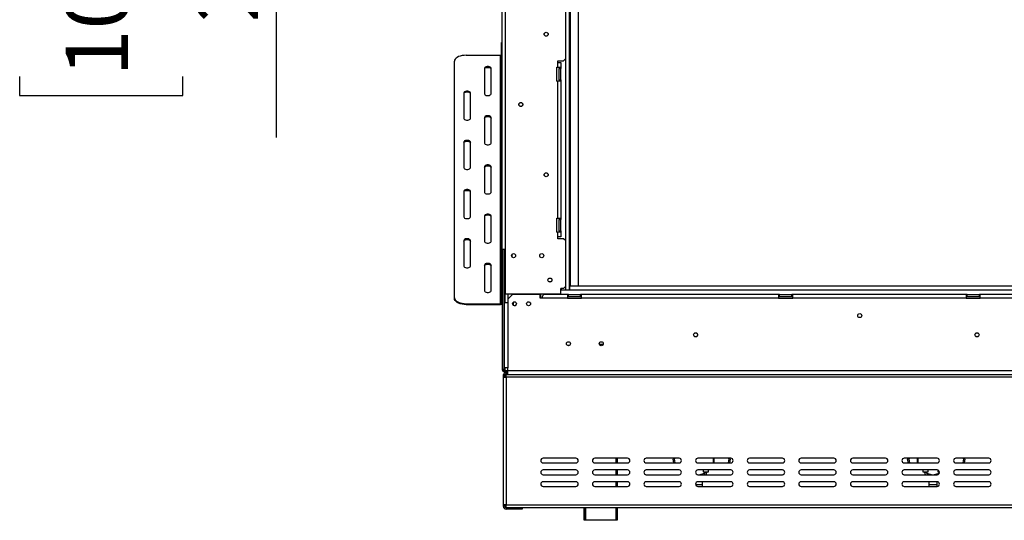
# Model space of a CAD drawing. Units: millimetres. Extents: x 71 to 4711, y 128 to 3818.
# Drawn here: x 250 to 1300, y 1871 to 2405 of the extents above; entities that cross this region are included whole.
import ezdxf

# ---------------------------------------------------------------- set-up
doc = ezdxf.new("R2010")
doc.units = ezdxf.units.MM
doc.header["$LTSCALE"] = 19
doc.layers.add('FORMAT', color=7, linetype='Continuous')
doc.styles.add('SLDTEXTSTYLE1', font='TXT', dxfattribs={"width": 0.75})
doc.dimstyles.new('SLDDIMSTYLE0', dxfattribs={"dimtxt": 66.5, "dimasz": 62.738, "dimexe": 0, "dimexo": 0.0625, "dimgap": 16.625, "dimtad": 1, "dimdec": 0, "dimrnd": 1e-09, "dimzin": 12, "dimdsep": 46, "dimtxsty": 'SLDTEXTSTYLE1', "dimsah": 1, "dimcen": 0.09, "dimadec": 0, "dimazin": 3, "dimtfac": 1, "dimtdec": 0, "dimtofl": 0, "dimtmove": 0, "dimatfit": 3, "dimfxl": 0, "dimfrac": 2, "dimtolj": 1, "dimtzin": 12, "dimarcsym": 0})

# ---------------------------------------------------------------- blocks, each defined once
blk = doc.blocks.new('_D_2')
at = {"layer": 'FORMAT'}
for p, q in [((745.4, 2929.2), (504.9, 2929.2)), ((523.9, 2929.2), (523.9, 2664.7)), ((812.9, 2664.7), (504.9, 2664.7)), ((523.9, 2664.7), (523.9, 2279)), ((250.4, 2607), (250.4, 2627.3)), ((250.4, 2627.3), (424.4, 2627.3)), ((424.4, 2627.3), (424.4, 2607)), ((330.6, 2452.1), (330.6, 2569.9)), ((250.4, 2344.1), (250.4, 2323.8)), ((424.4, 2323.8), (424.4, 2344.1)), ((250.4, 2323.8), (424.4, 2323.8))]:
    blk.add_line(p, q, dxfattribs=at)
for points in [[(523.9, 2929.2), (514.2, 2866.5), (533.5, 2866.5)], [(523.9, 2664.7), (533.5, 2727.5), (514.2, 2727.5)]]:
    blk.add_solid(points, dxfattribs=at)
at = {"layer": 'FORMAT', "char_height": 66.5, "attachment_point": 1, "rotation": 90, "style": 'SLDTEXTSTYLE1'}
for s, insert in [('"', (299.3, 2579.6)), ('16', (338.6, 2461.9)), ('265', (438.1, 2401.9)), ('7', (250.7, 2486.4)), ('10', (299.3, 2344.1))]:
    blk.add_mtext(s, dxfattribs=dict(at, insert=insert))

msp = doc.modelspace()

# ---------------------------------------------------------------- linework, layer by layer
at = {"color": 7, "linetype": 'Continuous', "lineweight": 25}
for p, q in [((764.865, 2159.726), (764.865, 2668.226)), ((767.865, 2666.826), (767.865, 2111.826)), ((832.115, 2663.226), (832.115, 2116.726)), ((836.115, 2663.226), (836.115, 2116.726)), ((846.115, 2120.726), (846.115, 2664.726)), ((764.865, 2380.463), (763.865, 2380.463)), ((763.865, 2378.788), (763.865, 2380.463)), ((764.865, 2378.788), (763.865, 2378.788)), ((763.865, 2126.288), (763.865, 2378.788)), ((726.365, 2366.852), (762.865, 2366.852)), ((762.865, 2101.852), (762.865, 2366.852)), ((830.115, 2361.076), (832.115, 2363.076)), ((713.865, 2108.102), (713.865, 2360.602)), ((745.865, 2353.102), (745.865, 2325.602)), ((752.865, 2325.602), (752.865, 2353.102)), ((823.115, 2354.076), (824.115, 2354.076)), ((823.115, 2339.076), (823.115, 2354.076)), ((824.115, 2361.076), (830.115, 2361.076)), ((824.115, 2359.076), (824.115, 2361.076)), ((824.115, 2359.076), (827.115, 2359.076)), ((824.115, 2354.076), (824.115, 2359.076)), ((824.115, 2354.076), (827.115, 2354.076)), ((825.615, 2354.076), (825.615, 2352.576)), ((825.615, 2340.576), (825.615, 2352.576)), ((825.615, 2352.576), (827.115, 2352.576)), ((827.115, 2359.076), (827.115, 2354.076)), ((827.115, 2354.076), (827.115, 2352.576)), ((827.115, 2340.576), (827.115, 2352.576)), ((825.615, 2340.576), (827.115, 2340.576)), ((825.615, 2340.576), (825.615, 2339.076)), ((827.115, 2340.576), (827.115, 2339.076)), ((823.115, 2339.076), (824.115, 2339.076)), ((824.115, 2193.076), (824.115, 2339.076)), ((827.115, 2339.076), (824.115, 2339.076)), ((827.115, 2339.076), (827.115, 2193.076)), ((723.865, 2326.852), (723.865, 2299.352)), ((730.865, 2299.352), (730.865, 2326.852)), ((745.865, 2300.602), (745.865, 2273.102)), ((752.865, 2273.102), (752.865, 2300.602)), ((723.865, 2274.352), (723.865, 2246.852)), ((730.865, 2246.852), (730.865, 2274.352)), ((745.865, 2248.102), (745.865, 2220.602)), ((752.865, 2220.602), (752.865, 2248.102)), ((723.865, 2221.852), (723.865, 2194.352)), ((730.865, 2194.352), (730.865, 2221.852)), ((745.865, 2195.602), (745.865, 2168.102)), ((752.865, 2168.102), (752.865, 2195.602)), ((823.115, 2193.076), (824.115, 2193.076)), ((823.115, 2178.076), (823.115, 2193.076)), ((824.115, 2193.076), (827.115, 2193.076)), ((825.615, 2193.076), (825.615, 2191.576)), ((825.615, 2179.576), (825.615, 2191.576)), ((825.615, 2191.576), (827.115, 2191.576)), ((827.115, 2193.076), (827.115, 2191.576)), ((827.115, 2179.576), (827.115, 2191.576)), ((823.115, 2178.076), (824.115, 2178.076)), ((824.115, 2173.076), (824.115, 2178.076)), ((827.115, 2178.076), (824.115, 2178.076)), ((827.115, 2173.076), (824.115, 2173.076)), ((824.115, 2171.076), (824.115, 2173.076)), ((825.615, 2179.576), (827.115, 2179.576)), ((825.615, 2179.576), (825.615, 2178.076)), ((827.115, 2179.576), (827.115, 2178.076)), ((827.115, 2178.076), (827.115, 2173.076)), ((723.865, 2169.352), (723.865, 2141.852)), ((730.865, 2141.852), (730.865, 2169.352)), ((830.115, 2171.076), (824.115, 2171.076)), ((832.115, 2169.076), (830.115, 2171.076)), ((767.865, 2159.726), (764.865, 2159.726)), ((764.865, 2159.726), (764.865, 2031.726)), ((766.365, 2159.726), (766.365, 2031.726)), ((745.865, 2143.102), (745.865, 2115.602)), ((752.865, 2115.602), (752.865, 2143.102)), ((763.865, 2126.288), (764.865, 2126.288)), ((763.865, 2109.213), (763.865, 2126.288)), ((830.115, 2118.076), (832.115, 2120.076)), ((836.115, 2120.726), (836.365, 2120.726)), ((836.365, 2120.726), (2355.365, 2120.726)), ((836.365, 2120.726), (836.365, 2116.726)), ((827.115, 2111.826), (767.865, 2111.826)), ((770.865, 2111.826), (770.865, 2106.626)), ((775.865, 2111.626), (770.865, 2106.626)), ((805.365, 2111.626), (775.865, 2111.626)), ((805.365, 2107.626), (805.365, 2111.626)), ((805.865, 2107.626), (805.865, 2111.826)), ((834.365, 2111.626), (809.365, 2111.626)), ((830.115, 2118.076), (827.115, 2118.076)), ((827.115, 2111.826), (827.115, 2118.076)), ((828.115, 2116.726), (828.115, 2118.076)), ((828.115, 2116.726), (832.115, 2116.726)), ((832.115, 2116.726), (836.115, 2116.726)), ((834.365, 2111.626), (834.365, 2107.626)), ((835.365, 2111.626), (834.365, 2111.626)), ((834.365, 2109.626), (835.365, 2109.626)), ((835.365, 2109.626), (835.365, 2111.626)), ((835.365, 2111.626), (848.365, 2111.626)), ((835.365, 2109.626), (848.365, 2109.626)), ((836.115, 2116.726), (836.365, 2116.726)), ((836.365, 2116.726), (2355.365, 2116.726)), ((848.365, 2109.626), (848.365, 2111.626)), ((849.365, 2111.626), (848.365, 2111.626)), ((848.365, 2109.626), (849.365, 2109.626)), ((1059.365, 2111.626), (849.365, 2111.626)), ((849.365, 2107.626), (849.365, 2111.626)), ((1059.365, 2111.626), (1059.365, 2107.626)), ((1060.365, 2111.626), (1059.365, 2111.626)), ((1059.365, 2109.626), (1060.365, 2109.626)), ((1060.365, 2111.626), (1073.365, 2111.626)), ((1060.365, 2109.626), (1060.365, 2111.626)), ((1060.365, 2109.626), (1073.365, 2109.626)), ((1073.365, 2109.626), (1073.365, 2111.626)), ((1074.365, 2111.626), (1073.365, 2111.626)), ((1073.365, 2109.626), (1074.365, 2109.626)), ((1259.365, 2111.626), (1074.365, 2111.626)), ((1074.365, 2107.626), (1074.365, 2111.626)), ((1259.365, 2111.626), (1259.365, 2107.626)), ((1260.365, 2111.626), (1259.365, 2111.626)), ((1259.365, 2109.626), (1260.365, 2109.626)), ((1260.365, 2111.626), (1273.365, 2111.626)), ((1260.365, 2109.626), (1260.365, 2111.626)), ((1260.365, 2109.626), (1273.365, 2109.626)), ((1273.365, 2109.626), (1273.365, 2111.626)), ((1274.365, 2111.626), (1273.365, 2111.626)), ((1273.365, 2109.626), (1274.365, 2109.626)), ((1274.365, 2107.626), (1274.365, 2111.626)), ((1588.365, 2111.626), (1274.365, 2111.626)), ((713.865, 2107.236), (713.865, 2108.102)), ((726.365, 2101.852), (762.865, 2101.852)), ((726.365, 2101.852), (726.365, 2100.986)), ((726.365, 2100.986), (762.865, 2100.986)), ((762.865, 2100.986), (762.865, 2101.852)), ((764.865, 2109.213), (763.865, 2109.213)), ((763.865, 2102.718), (763.865, 2109.213)), ((763.865, 2102.718), (764.865, 2102.718)), ((766.865, 2103.126), (766.865, 2033.426)), ((766.865, 2103.126), (770.865, 2103.126)), ((770.865, 2106.626), (770.865, 2103.126)), ((770.865, 2103.126), (770.865, 2033.426)), ((776.865, 2099.976), (776.865, 2103.623)), ((807.365, 2107.626), (805.365, 2107.626)), ((834.365, 2107.626), (807.365, 2107.626)), ((834.365, 2107.626), (849.365, 2107.626)), ((1059.365, 2107.626), (849.365, 2107.626)), ((1059.365, 2107.626), (1074.365, 2107.626)), ((1259.365, 2107.626), (1074.365, 2107.626)), ((1259.365, 2107.626), (1274.365, 2107.626)), ((1588.365, 2107.626), (1274.365, 2107.626)), ((970.225, 2070.626), (971.505, 2070.626)), ((836.154, 2057.126), (834.576, 2057.126)), ((766.365, 2031.726), (764.865, 2031.726)), ((765.865, 2026.426), (765.865, 2023.426)), ((765.865, 2026.426), (767.365, 2026.426)), ((767.865, 2031.726), (766.365, 2031.726)), ((770.865, 2033.426), (766.865, 2033.426)), ((767.365, 2026.426), (767.365, 2023.426)), ((767.865, 2030.226), (767.865, 2031.726)), ((767.865, 2030.226), (767.865, 2028.726)), ((770.865, 2030.226), (767.865, 2030.226)), ((770.865, 2028.726), (767.865, 2028.726)), ((768.865, 2026.726), (768.865, 2028.226)), ((768.865, 2028.226), (770.865, 2028.226)), ((768.865, 2026.726), (770.865, 2026.726)), ((768.865, 2023.426), (768.865, 2026.426)), ((768.865, 2026.426), (770.865, 2026.426)), ((770.865, 2030.426), (770.865, 2033.426)), ((770.865, 2026.426), (770.865, 2030.426)), ((770.865, 2030.426), (2420.865, 2030.426)), ((770.865, 2026.426), (2420.865, 2026.426)), ((765.865, 2023.426), (765.865, 1887.426)), ((765.865, 2023.426), (768.865, 2023.426)), ((768.865, 2023.426), (768.865, 1887.426)), ((2422.865, 2023.426), (768.865, 2023.426)), ((843.365, 1936.926), (808.365, 1936.926)), ((808.365, 1931.926), (843.365, 1931.926)), ((898.365, 1936.926), (863.365, 1936.926)), ((863.365, 1931.926), (898.365, 1931.926)), ((887.365, 1936.926), (887.365, 1931.926)), ((953.365, 1936.926), (918.365, 1936.926)), ((918.365, 1931.926), (953.365, 1931.926)), ((948.388, 1936.366), (946.911, 1936.105)), ((947.648, 1931.926), (946.911, 1936.105)), ((949.171, 1931.926), (948.388, 1936.366)), ((1008.365, 1936.926), (973.365, 1936.926)), ((973.365, 1931.926), (1008.365, 1931.926)), ((990.365, 1936.926), (990.365, 1931.926)), ((1006.342, 1936.366), (1005.56, 1931.926)), ((1006.342, 1936.366), (1007.82, 1936.105)), ((1007.82, 1936.105), (1007.083, 1931.926)), ((1063.365, 1936.926), (1028.365, 1936.926)), ((1028.365, 1931.926), (1063.365, 1931.926)), ((1118.365, 1936.926), (1083.365, 1936.926)), ((1083.365, 1931.926), (1118.365, 1931.926)), ((1173.365, 1936.926), (1138.365, 1936.926)), ((1138.365, 1931.926), (1173.365, 1931.926)), ((1228.365, 1936.926), (1193.365, 1936.926)), ((1193.365, 1931.926), (1228.365, 1931.926)), ((1198.388, 1936.366), (1196.911, 1936.105)), ((1197.648, 1931.926), (1196.911, 1936.105)), ((1199.171, 1931.926), (1198.388, 1936.366)), ((1207.365, 1931.926), (1207.365, 1936.926)), ((1207.665, 1936.926), (1207.665, 1931.926)), ((1283.365, 1936.926), (1248.365, 1936.926)), ((1248.365, 1931.926), (1283.365, 1931.926)), ((1256.342, 1936.366), (1255.56, 1931.926)), ((1256.342, 1936.366), (1257.82, 1936.105)), ((1257.82, 1936.105), (1257.083, 1931.926)), ((843.365, 1924.426), (808.365, 1924.426)), ((898.365, 1924.426), (863.365, 1924.426)), ((887.365, 1924.426), (887.365, 1919.426)), ((953.365, 1924.426), (918.365, 1924.426)), ((1008.365, 1924.426), (973.365, 1924.426)), ((980.132, 1920.77), (975.276, 1919.426)), ((979.115, 1924.426), (979.115, 1922.626)), ((979.115, 1922.626), (981.865, 1922.626)), ((980.865, 1922.626), (980.865, 1921.734)), ((981.865, 1922.626), (984.615, 1922.626)), ((982.865, 1921.734), (982.865, 1922.626)), ((984.615, 1922.626), (984.615, 1924.426)), ((1063.365, 1924.426), (1028.365, 1924.426)), ((1118.365, 1924.426), (1083.365, 1924.426)), ((1173.365, 1924.426), (1138.365, 1924.426)), ((1228.365, 1924.426), (1193.365, 1924.426)), ((1213.115, 1924.426), (1213.115, 1922.626)), ((1213.115, 1922.626), (1215.865, 1922.626)), ((1214.865, 1922.626), (1214.865, 1921.734)), ((1215.865, 1922.626), (1218.615, 1922.626)), ((1216.865, 1921.734), (1216.865, 1922.626)), ((1222.454, 1919.426), (1217.598, 1920.77)), ((1218.615, 1922.626), (1218.615, 1924.426)), ((1230.132, 1920.77), (1225.276, 1919.426)), ((1229.115, 1924.311), (1229.115, 1922.626)), ((1229.115, 1922.626), (1230.765, 1922.626)), ((1283.365, 1924.426), (1248.365, 1924.426)), ((808.365, 1919.426), (843.365, 1919.426)), ((843.365, 1911.926), (808.365, 1911.926)), ((863.365, 1919.426), (898.365, 1919.426)), ((898.365, 1911.926), (863.365, 1911.926)), ((887.365, 1911.926), (887.365, 1906.926)), ((918.365, 1919.426), (953.365, 1919.426)), ((953.365, 1911.926), (918.365, 1911.926)), ((973.365, 1919.426), (1008.365, 1919.426)), ((1008.365, 1911.926), (973.365, 1911.926)), ((978.365, 1908.976), (978.365, 1911.926)), ((1028.365, 1919.426), (1063.365, 1919.426)), ((1063.365, 1911.926), (1028.365, 1911.926)), ((1083.365, 1919.426), (1118.365, 1919.426)), ((1118.365, 1911.926), (1083.365, 1911.926)), ((1138.365, 1919.426), (1173.365, 1919.426)), ((1173.365, 1911.926), (1138.365, 1911.926)), ((1193.365, 1919.426), (1228.365, 1919.426)), ((1228.365, 1911.926), (1193.365, 1911.926)), ((1219.365, 1911.926), (1219.365, 1908.976)), ((1228.365, 1908.976), (1228.365, 1911.926)), ((1248.365, 1919.426), (1283.365, 1919.426)), ((1283.365, 1911.926), (1248.365, 1911.926)), ((808.365, 1906.926), (843.365, 1906.926)), ((863.365, 1906.926), (898.365, 1906.926)), ((918.365, 1906.926), (953.365, 1906.926)), ((973.365, 1906.926), (1008.365, 1906.926)), ((978.365, 1906.926), (978.365, 1908.976)), ((1028.365, 1906.926), (1063.365, 1906.926)), ((1083.365, 1906.926), (1118.365, 1906.926)), ((1138.365, 1906.926), (1173.365, 1906.926)), ((1193.365, 1906.926), (1228.365, 1906.926)), ((1219.365, 1908.976), (1219.365, 1906.926)), ((1228.365, 1906.926), (1228.365, 1908.976)), ((1248.365, 1906.926), (1283.365, 1906.926)), ((768.865, 1887.426), (765.865, 1887.426)), ((765.865, 1887.426), (765.865, 1885.726)), ((767.365, 1885.726), (765.865, 1885.726)), ((767.365, 1887.426), (767.365, 1885.726)), ((768.865, 1887.426), (2422.865, 1887.426)), ((768.865, 1884.426), (768.865, 1887.426)), ((768.865, 1884.426), (2422.865, 1884.426)), ((768.865, 1884.226), (768.865, 1882.726)), ((782.865, 1884.226), (768.865, 1884.226)), ((782.865, 1882.726), (768.865, 1882.726)), ((782.865, 1882.726), (782.865, 1884.226)), ((782.865, 1884.226), (785.865, 1884.226)), ((785.865, 1882.726), (782.865, 1882.726)), ((785.865, 1884.226), (785.865, 1882.726)), ((852.115, 1870.726), (852.115, 1884.426)), ((852.365, 1870.726), (852.365, 1884.426)), ((887.365, 1884.426), (887.365, 1870.726)), ((852.365, 1870.726), (852.115, 1870.726)), ((853.365, 1870.726), (852.365, 1870.726)), ((886.365, 1870.726), (853.365, 1870.726)), ((887.365, 1870.726), (886.365, 1870.726))]:
    msp.add_line(p, q, dxfattribs=at)
at = {"color": 8, "linetype": 'Continuous', "lineweight": 25}
for p, q in [((837.615, 2120.726), (837.615, 2664.726)), ((775.115, 2154.325), (775.115, 2151.827)), ((767.865, 2103.126), (767.865, 2111.826)), ((827.115, 2117.126), (828.115, 2117.126)), ((868.274, 2058.626), (872.456, 2058.626)), ((767.865, 2031.726), (767.865, 2033.426)), ((886.365, 1931.926), (886.365, 1936.926)), ((990.065, 1931.926), (990.065, 1936.926)), ((886.365, 1919.426), (886.365, 1924.426)), ((980.132, 1920.77), (980.504, 1919.426)), ((980.865, 1921.734), (982.865, 1921.734)), ((1216.865, 1921.734), (1214.865, 1921.734)), ((1217.598, 1920.77), (1217.227, 1919.426)), ((1230.132, 1920.77), (1230.262, 1920.298)), ((886.365, 1906.926), (886.365, 1911.926)), ((970.906, 1908.976), (978.365, 1908.976)), ((1219.365, 1908.976), (1228.365, 1908.976)), ((853.365, 1884.426), (853.365, 1870.726)), ((886.365, 1870.726), (886.365, 1884.426))]:
    msp.add_line(p, q, dxfattribs=at)
at = {"color": 7, "linetype": 'Continuous', "lineweight": 25, "flags": 128}
for points in [[(726.365, 2366.852), (724.195, 2366.757), (722.09, 2366.475), (720.115, 2366.014), (718.33, 2365.39), (716.79, 2364.619), (715.54, 2363.727), (714.619, 2362.739), (714.055, 2361.687), (713.865, 2360.602)], [(752.865, 2353.102), (752.654, 2353.7), (752.046, 2354.227), (751.115, 2354.617), (749.973, 2354.825), (748.757, 2354.825), (747.615, 2354.617), (746.684, 2354.227), (746.076, 2353.7), (745.865, 2353.102)], [(745.865, 2352.236), (746.076, 2352.834), (746.684, 2353.361), (747.615, 2353.751), (748.757, 2353.959), (749.973, 2353.959), (751.115, 2353.751), (752.046, 2353.361), (752.654, 2352.834), (752.865, 2352.236)], [(730.865, 2326.852), (730.654, 2327.45), (730.046, 2327.977), (729.115, 2328.367), (727.973, 2328.575), (726.757, 2328.575), (725.615, 2328.367), (724.684, 2327.977), (724.076, 2327.45), (723.865, 2326.852)], [(723.865, 2325.986), (724.076, 2326.584), (724.684, 2327.111), (725.615, 2327.501), (726.757, 2327.709), (727.973, 2327.709), (729.115, 2327.501), (730.046, 2327.111), (730.654, 2326.584), (730.865, 2325.986)], [(745.865, 2325.602), (746.076, 2325.003), (746.684, 2324.477), (747.615, 2324.086), (748.757, 2323.878), (749.973, 2323.878), (751.115, 2324.086), (752.046, 2324.477), (752.654, 2325.003), (752.865, 2325.602)], [(723.865, 2299.352), (724.076, 2298.753), (724.684, 2298.227), (725.615, 2297.836), (726.757, 2297.628), (727.973, 2297.628), (729.115, 2297.836), (730.046, 2298.227), (730.654, 2298.753), (730.865, 2299.352)], [(752.865, 2300.602), (752.654, 2301.2), (752.046, 2301.727), (751.115, 2302.117), (749.973, 2302.325), (748.757, 2302.325), (747.615, 2302.117), (746.684, 2301.727), (746.076, 2301.2), (745.865, 2300.602)], [(745.865, 2299.736), (746.076, 2300.334), (746.684, 2300.861), (747.615, 2301.251), (748.757, 2301.459), (749.973, 2301.459), (751.115, 2301.251), (752.046, 2300.861), (752.654, 2300.334), (752.865, 2299.736)], [(730.865, 2274.352), (730.654, 2274.95), (730.046, 2275.477), (729.115, 2275.867), (727.973, 2276.075), (726.757, 2276.075), (725.615, 2275.867), (724.684, 2275.477), (724.076, 2274.95), (723.865, 2274.352)], [(723.865, 2273.486), (724.076, 2274.084), (724.684, 2274.611), (725.615, 2275.001), (726.757, 2275.209), (727.973, 2275.209), (729.115, 2275.001), (730.046, 2274.611), (730.654, 2274.084), (730.865, 2273.486)], [(745.865, 2273.102), (746.076, 2272.503), (746.684, 2271.977), (747.615, 2271.586), (748.757, 2271.378), (749.973, 2271.378), (751.115, 2271.586), (752.046, 2271.977), (752.654, 2272.503), (752.865, 2273.102)], [(723.865, 2246.852), (724.076, 2246.253), (724.684, 2245.727), (725.615, 2245.336), (726.757, 2245.128), (727.973, 2245.128), (729.115, 2245.336), (730.046, 2245.727), (730.654, 2246.253), (730.865, 2246.852)], [(752.865, 2248.102), (752.654, 2248.7), (752.046, 2249.227), (751.115, 2249.617), (749.973, 2249.825), (748.757, 2249.825), (747.615, 2249.617), (746.684, 2249.227), (746.076, 2248.7), (745.865, 2248.102)], [(745.865, 2247.236), (746.076, 2247.834), (746.684, 2248.361), (747.615, 2248.751), (748.757, 2248.959), (749.973, 2248.959), (751.115, 2248.751), (752.046, 2248.361), (752.654, 2247.834), (752.865, 2247.236)], [(730.865, 2221.852), (730.654, 2222.45), (730.046, 2222.977), (729.115, 2223.367), (727.973, 2223.575), (726.757, 2223.575), (725.615, 2223.367), (724.684, 2222.977), (724.076, 2222.45), (723.865, 2221.852)], [(723.865, 2220.986), (724.076, 2221.584), (724.684, 2222.111), (725.615, 2222.501), (726.757, 2222.709), (727.973, 2222.709), (729.115, 2222.501), (730.046, 2222.111), (730.654, 2221.584), (730.865, 2220.986)], [(745.865, 2220.602), (746.076, 2220.003), (746.684, 2219.477), (747.615, 2219.086), (748.757, 2218.878), (749.973, 2218.878), (751.115, 2219.086), (752.046, 2219.477), (752.654, 2220.003), (752.865, 2220.602)], [(723.865, 2194.352), (724.076, 2193.753), (724.684, 2193.227), (725.615, 2192.836), (726.757, 2192.628), (727.973, 2192.628), (729.115, 2192.836), (730.046, 2193.227), (730.654, 2193.753), (730.865, 2194.352)], [(752.865, 2195.602), (752.654, 2196.2), (752.046, 2196.727), (751.115, 2197.117), (749.973, 2197.325), (748.757, 2197.325), (747.615, 2197.117), (746.684, 2196.727), (746.076, 2196.2), (745.865, 2195.602)], [(745.865, 2194.736), (746.076, 2195.334), (746.684, 2195.861), (747.615, 2196.251), (748.757, 2196.459), (749.973, 2196.459), (751.115, 2196.251), (752.046, 2195.861), (752.654, 2195.334), (752.865, 2194.736)], [(730.865, 2169.352), (730.654, 2169.95), (730.046, 2170.477), (729.115, 2170.867), (727.973, 2171.075), (726.757, 2171.075), (725.615, 2170.867), (724.684, 2170.477), (724.076, 2169.95), (723.865, 2169.352)], [(723.865, 2168.486), (724.076, 2169.084), (724.684, 2169.611), (725.615, 2170.001), (726.757, 2170.209), (727.973, 2170.209), (729.115, 2170.001), (730.046, 2169.611), (730.654, 2169.084), (730.865, 2168.486)], [(745.865, 2168.102), (746.076, 2167.503), (746.684, 2166.977), (747.615, 2166.586), (748.757, 2166.378), (749.973, 2166.378), (751.115, 2166.586), (752.046, 2166.977), (752.654, 2167.503), (752.865, 2168.102)], [(723.865, 2141.852), (724.076, 2141.253), (724.684, 2140.727), (725.615, 2140.336), (726.757, 2140.128), (727.973, 2140.128), (729.115, 2140.336), (730.046, 2140.727), (730.654, 2141.253), (730.865, 2141.852)], [(752.865, 2143.102), (752.654, 2143.7), (752.046, 2144.227), (751.115, 2144.617), (749.973, 2144.825), (748.757, 2144.825), (747.615, 2144.617), (746.684, 2144.227), (746.076, 2143.7), (745.865, 2143.102)], [(745.865, 2142.236), (746.076, 2142.834), (746.684, 2143.361), (747.615, 2143.751), (748.757, 2143.959), (749.973, 2143.959), (751.115, 2143.751), (752.046, 2143.361), (752.654, 2142.834), (752.865, 2142.236)], [(745.865, 2115.602), (746.076, 2115.003), (746.684, 2114.477), (747.615, 2114.086), (748.757, 2113.878), (749.973, 2113.878), (751.115, 2114.086), (752.046, 2114.477), (752.654, 2115.003), (752.865, 2115.602)], [(713.865, 2108.102), (714.055, 2107.016), (714.619, 2105.964), (715.54, 2104.977), (716.79, 2104.084), (718.33, 2103.314), (720.115, 2102.689), (722.09, 2102.229), (724.195, 2101.947), (726.365, 2101.852)], [(726.365, 2100.986), (724.195, 2101.081), (722.09, 2101.363), (720.115, 2101.823), (718.33, 2102.448), (716.79, 2103.218), (715.54, 2104.111), (714.619, 2105.098), (714.055, 2106.15), (713.865, 2107.236)], [(946.88, 1936.926), (946.868, 1936.757), (946.911, 1936.105)], [(948.395, 1936.926), (948.367, 1936.692), (948.388, 1936.366)], [(1006.342, 1936.366), (1006.364, 1936.692), (1006.335, 1936.926)], [(1007.82, 1936.105), (1007.862, 1936.757), (1007.85, 1936.926)], [(1196.88, 1936.926), (1196.868, 1936.757), (1196.911, 1936.105)], [(1198.395, 1936.926), (1198.367, 1936.692), (1198.388, 1936.366)], [(1256.342, 1936.366), (1256.364, 1936.692), (1256.335, 1936.926)], [(1257.82, 1936.105), (1257.862, 1936.757), (1257.85, 1936.926)]]:
    msp.add_lwpolyline(points, dxfattribs=at)
at = {"color": 7, "linetype": 'Continuous', "lineweight": 25}
for centre, radius in [((811.615, 2389.326), 2.15), ((811.615, 2389.326), 2.1), ((784.615, 2314.326), 2.15), ((784.615, 2314.326), 2.1), ((811.615, 2239.326), 2.15), ((811.615, 2239.326), 2.1), ((776.865, 2153.076), 2.15), ((806.865, 2153.076), 2.15), ((815.615, 2127.076), 2.15), ((815.615, 2127.076), 2.1), ((777.865, 2101.776), 2.1), ((792.865, 2101.776), 2.1), ((1145.865, 2089.126), 2.2), ((970.865, 2068.626), 2.2), ((970.865, 2068.626), 2.1), ((1270.865, 2068.626), 2.2), ((1270.865, 2068.626), 2.1), ((835.365, 2059.126), 2.15), ((870.365, 2059.126), 2.15)]:
    msp.add_circle(centre, radius, dxfattribs=at)
for centre, radius, start, end in [((762.928, 2367.79), 0.94, 266.188739, 355.59805), ((762.928, 2102.79), 0.94, 266.188739, 355.59805), ((762.99, 2102.862), 1.881, 266.188739, 355.59805), ((777.865, 2101.876), 2.15, 159.732958, 0), ((767.865, 2031.726), 3, 180, 270), ((768.865, 2025.226), 3, 90, 156.421822), ((767.865, 2031.726), 1.5, 180, 270), ((768.865, 2025.226), 1.5, 90, 180), ((808.365, 1934.426), 2.5, 90, 270), ((843.365, 1934.426), 2.5, 270, 90), ((863.365, 1934.426), 2.5, 90, 270), ((898.365, 1934.426), 2.5, 270, 90), ((918.365, 1934.426), 2.5, 90, 270), ((953.365, 1934.426), 2.5, 270, 90), ((973.365, 1934.426), 2.5, 90, 270), ((1008.365, 1934.426), 2.5, 270, 90), ((1028.365, 1934.426), 2.5, 90, 270), ((1063.365, 1934.426), 2.5, 270, 90), ((1083.365, 1934.426), 2.5, 90, 270), ((1118.365, 1934.426), 2.5, 270, 90), ((1138.365, 1934.426), 2.5, 90, 270), ((1173.365, 1934.426), 2.5, 270, 90), ((1193.365, 1934.426), 2.5, 90, 270), ((1228.365, 1934.426), 2.5, 270, 90), ((1248.365, 1934.426), 2.5, 90, 270), ((1283.365, 1934.426), 2.5, 270, 90), ((808.365, 1921.926), 2.5, 90, 270), ((843.365, 1921.926), 2.5, 270, 90), ((863.365, 1921.926), 2.5, 90, 270), ((898.365, 1921.926), 2.5, 270, 90), ((918.365, 1921.926), 2.5, 90, 270), ((953.365, 1921.926), 2.5, 270, 90), ((973.365, 1921.926), 2.5, 90, 270), ((979.865, 1921.734), 1, 285.467975, 0), ((979.865, 1921.734), 3, 309.720762, 0), ((1008.365, 1921.926), 2.5, 270, 90), ((1028.365, 1921.926), 2.5, 90, 270), ((1063.365, 1921.926), 2.5, 270, 90), ((1083.365, 1921.926), 2.5, 90, 270), ((1118.365, 1921.926), 2.5, 270, 90), ((1138.365, 1921.926), 2.5, 90, 270), ((1173.365, 1921.926), 2.5, 270, 90), ((1193.365, 1921.926), 2.5, 90, 270), ((1217.865, 1921.734), 3, 180, 230.279238), ((1217.865, 1921.734), 1, 180, 254.532025), ((1228.365, 1921.926), 2.5, 270, 90), ((1229.865, 1921.734), 1, 285.467975, 331.263122), ((1248.365, 1921.926), 2.5, 90, 270), ((1283.365, 1921.926), 2.5, 270, 90), ((808.365, 1909.426), 2.5, 90, 270), ((843.365, 1909.426), 2.5, 270, 90), ((863.365, 1909.426), 2.5, 90, 270), ((898.365, 1909.426), 2.5, 270, 90), ((918.365, 1909.426), 2.5, 90, 270), ((953.365, 1909.426), 2.5, 270, 90), ((973.365, 1909.426), 2.5, 90, 270), ((1008.365, 1909.426), 2.5, 270, 90), ((1028.365, 1909.426), 2.5, 90, 270), ((1063.365, 1909.426), 2.5, 270, 90), ((1083.365, 1909.426), 2.5, 90, 270), ((1118.365, 1909.426), 2.5, 270, 90), ((1138.365, 1909.426), 2.5, 90, 270), ((1173.365, 1909.426), 2.5, 270, 90), ((1193.365, 1909.426), 2.5, 90, 270), ((1228.365, 1909.426), 2.5, 270, 90), ((1248.365, 1909.426), 2.5, 90, 270), ((1283.365, 1909.426), 2.5, 270, 90), ((768.865, 1885.726), 3, 180, 270), ((768.865, 1885.726), 1.5, 180, 270)]:
    msp.add_arc(centre, radius, start, end, dxfattribs=at)
msp.add_ellipse((809.365, 2107.626), major_axis=(0, 4), ratio=0.5, start_param=0, end_param=1.57079633, dxfattribs=at)

# ---------------------------------------------------------------- dimensions: what is measured, and where the dimension line sits
at = {"layer": 'FORMAT'}
dim = msp.add_linear_dim(base=(523.865135627, 2664.72610765), p1=(764.365135628, 2929.22610765), p2=(831.865135628, 2664.72610765), angle=90, dimstyle='SLDDIMSTYLE0', dxfattribs=at)
dim.commit()
dim.dimension.update_dxf_attribs({"geometry": '_D_2', "text_midpoint": (523.865135627, 2475.572143988), "dimtype": 160})

doc.saveas('drawing.dxf')
